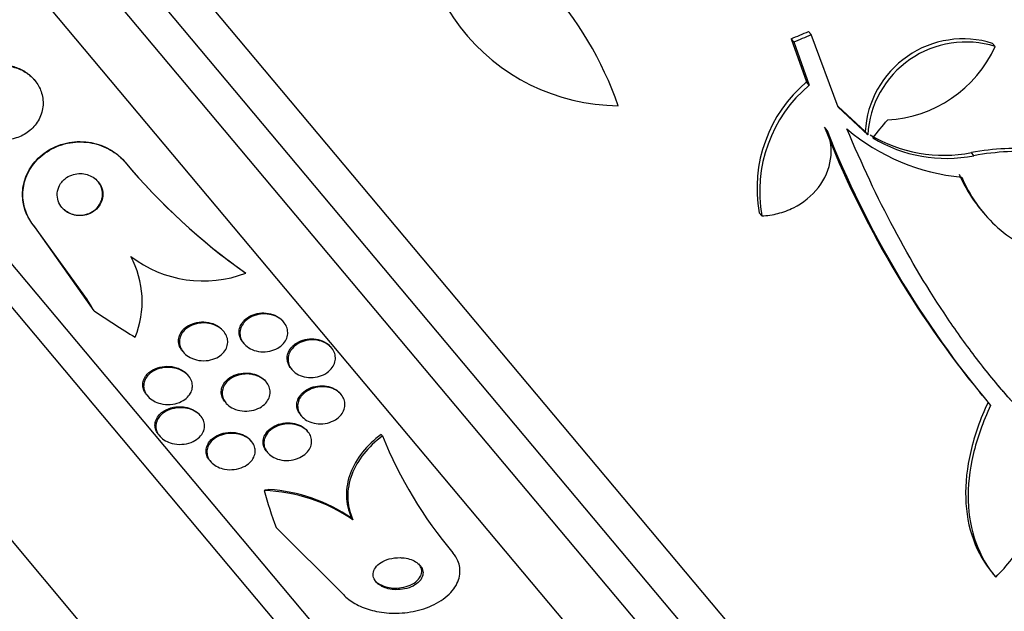
# Model space of a CAD drawing. Units: millimetres. Extents: x 7 to 205, y 53 to 289.
# Drawn here: x 63 to 68, y 241 to 243 of the extents above; entities that cross this region are included whole.
import ezdxf

# ---------------------------------------------------------------- set-up
doc = ezdxf.new("R2010")
doc.units = ezdxf.units.MM
doc.layers.add('27068', color=7, linetype='Continuous')
doc.layers.add('Défaut', color=7, linetype='Continuous')

# ---------------------------------------------------------------- blocks, each defined once
blk = doc.blocks.new('SE')
at = {"layer": '27068', "color": 7, "linetype": 'Continuous'}
for p, q in [((67.8669, 239.3074), (59.2428, 249.5852)), ((67.7031, 239.2499), (59.1577, 249.4338)), ((67.5492, 239.1999), (59.0818, 249.291)), ((67.2869, 239.1235), (58.961, 249.046)), ((66.3066, 238.9306), (58.6008, 248.114)), ((66.1577, 238.9136), (58.5582, 247.9703)), ((65.2942, 238.8893), (58.3843, 247.1242)), ((67.0079, 243.4316), (66.9958, 243.4461)), ((67.1286, 243.1042), (67.0079, 243.4316)), ((66.9289, 243.3985), (66.9167, 243.413)), ((66.9167, 243.413), (66.9866, 243.2178)), ((66.9289, 243.3985), (66.9986, 243.2035)), ((67.8382, 243.3781), (67.8265, 243.3921)), ((63.5019, 243.226), (63.5006, 243.2275)), ((66.9986, 243.2035), (66.9866, 243.2178)), ((67.263, 242.9796), (67.1286, 243.1042)), ((67.2512, 242.9937), (67.1291, 243.1069)), ((67.0792, 242.999), (67.0673, 243.0132)), ((67.263, 242.9796), (67.2512, 242.9937)), ((67.742, 242.8851), (67.7304, 242.899)), ((63.9104, 242.8558), (63.9091, 242.8573)), ((67.7747, 242.6396), (67.7867, 242.6253)), ((66.7849, 242.6133), (66.7729, 242.6275)), ((63.7404, 242.234), (63.5009, 242.566)), ((63.5022, 242.5644), (63.5009, 242.566)), ((63.77, 242.1853), (63.5022, 242.5644)), ((64.4549, 242.3551), (64.4536, 242.3566)), ((64.6266, 242.1338), (64.6229, 242.1382)), ((64.3556, 242.0919), (64.3518, 242.0964)), ((64.443, 242.0414), (64.4468, 242.0369)), ((64.842, 242.0178), (64.8385, 242.022)), ((64.1693, 242.0028), (64.1732, 241.9981)), ((64.6595, 241.9242), (64.6632, 241.9197)), ((64.1967, 241.8912), (64.193, 241.8957)), ((64.5479, 241.8627), (64.5442, 241.8671)), ((64.0077, 241.8054), (64.0115, 241.8008)), ((64.886, 241.8069), (64.8824, 241.8113)), ((67.7693, 241.8144), (67.78, 241.8016)), ((64.3617, 241.7735), (64.3656, 241.7689)), ((64.2521, 241.7096), (64.2482, 241.7143)), ((64.7024, 241.7146), (64.7061, 241.7101)), ((64.062, 241.625), (64.0661, 241.6202)), ((64.7357, 241.6389), (64.732, 241.6433)), ((65.0719, 241.6199), (65.066, 241.627)), ((64.4811, 241.5952), (64.4772, 241.5999)), ((64.5495, 241.5497), (64.5534, 241.545)), ((64.2923, 241.5091), (64.2962, 241.5044)), ((64.9384, 241.2417), (64.9324, 241.249)), ((64.5916, 241.2061), (64.8906, 240.9098)), ((67.8244, 241.0021), (67.8384, 240.9854))]:
    blk.add_line(p, q, dxfattribs=at)
for centre, radius, start, end in [((66.1438, 244.0197), 0.9091, 165.6622, 269.543), ((64.6085, 242.5748), 1.6192, 19.3225, 64.9689), ((67.6938, 242.9691), 0.4433, 72.5886, 176.826), ((67.7058, 242.9548), 0.4435, 72.6283, 176.8014), ((67.321, 243.614), 0.5685, 273.0413, 335.4891), ((67.3893, 242.7382), 0.6263, 130.0192, 190.1819), ((67.4015, 242.7237), 0.6265, 130.0234, 190.1555), ((71.2162, 244.6408), 4.4568, 201.42, 219.352), ((71.2837, 244.6597), 4.5207, 201.5529, 219.9324), ((67.7707, 243.7156), 0.9307, 229.7073, 264.8247), ((67.606, 243.5313), 0.6445, 238.9146, 281.1305), ((67.6174, 243.5171), 0.6441, 238.9362, 281.1557), ((66.1047, 244.6985), 2.8654, 219.9829, 234.8156), ((66.1061, 244.6971), 2.8655, 219.9829, 234.8152), ((64.2631, 242.8575), 0.5378, 232.5534, 290.9013), ((63.5583, 242.2271), 0.429, 337.9114, 28.3054), ((61.2407, 240.6831), 2.9417, 30.7078, 31.8171), ((66.9125, 242.3703), 1.9877, 202.1813, 219.9963), ((64.5107, 240.6153), 0.7585, 55.6733, 87.9546), ((64.5099, 240.6346), 0.7456, 55.4847, 86.1885)]:
    blk.add_arc(centre, radius, start, end, dxfattribs=at)
for centre, major_axis, ratio, start_param, end_param in [((64.8767, 247.5725), (6.3776, 2.2305), 0.683086, -1.488947, -1.476227), ((64.8767, 247.5725), (6.4025, 2.2392), 0.683087, -1.488276, -1.475607), ((64.1785, 246.7141), (-3.377, -5.9912), 0.683401, 1.314969, 1.330411), ((65.9692, 245.3612), (-2.9613, -2.4848), 0.989889, 0.269604, 0.32732), ((64.5406, 240.9576), (0.3828, 0.3212), 0.756061, 0.963749, 1.011597), ((67.9463, 243.0049), (-2.9613, -2.4848), 0.756061, -0.327863, -0.269604)]:
    blk.add_ellipse(centre, major_axis=major_axis, ratio=ratio, start_param=start_param, end_param=end_param, dxfattribs=at)
for points, knots in [([(63.3493, 243.291), (63.3266, 243.29), (63.3043, 243.285), (63.2843, 243.2766), (63.2643, 243.2684), (63.2459, 243.2566), (63.2305, 243.2424), (63.2143, 243.2273), (63.2009, 243.2091), (63.1919, 243.1889), (63.183, 243.1693), (63.1781, 243.1473), (63.178, 243.125), (63.178, 243.1051), (63.182, 243.0843), (63.1901, 243.0649), (63.197, 243.0482), (63.2072, 243.032), (63.2197, 243.0179), (63.2311, 243.0051), (63.2448, 242.9937), (63.2595, 242.9847), (63.2743, 242.9756), (63.2905, 242.9686), (63.3069, 242.9639), (63.3246, 242.9589), (63.343, 242.9564), (63.3607, 242.9564), (63.3807, 242.9565), (63.4003, 242.9596), (63.4186, 242.9653), (63.439, 242.9717), (63.458, 242.9815), (63.4745, 242.994), (63.4922, 243.0074), (63.5073, 243.0242), (63.5184, 243.0431), (63.5294, 243.0618), (63.5368, 243.0833), (63.5393, 243.1056), (63.5416, 243.1257), (63.5398, 243.1472), (63.5336, 243.1677), (63.5283, 243.1854), (63.5195, 243.203), (63.5079, 243.2184), (63.4975, 243.2324), (63.4845, 243.2451), (63.4702, 243.2554), (63.4562, 243.2656), (63.4405, 243.2738), (63.4244, 243.2796), (63.4073, 243.2858), (63.3894, 243.2895), (63.3719, 243.2907), (63.3643, 243.2913), (63.3568, 243.2914), (63.3493, 243.291)], [0, 0, 0, 0, 0.061817, 0.061817, 0.061817, 0.123428, 0.123428, 0.123428, 0.188565, 0.188565, 0.188565, 0.252032, 0.252032, 0.252032, 0.308458, 0.308458, 0.308458, 0.356975, 0.356975, 0.356975, 0.40118, 0.40118, 0.40118, 0.445476, 0.445476, 0.445476, 0.493298, 0.493298, 0.493298, 0.54695, 0.54695, 0.54695, 0.607117, 0.607117, 0.607117, 0.671795, 0.671795, 0.671795, 0.735951, 0.735951, 0.735951, 0.79402, 0.79402, 0.79402, 0.844208, 0.844208, 0.844208, 0.889277, 0.889277, 0.889277, 0.933392, 0.933392, 0.933392, 0.980043, 0.980043, 0.980043, 1, 1, 1, 1]), ([(63.5006, 243.2275), (63.4995, 243.2289), (63.4983, 243.2302), (63.4972, 243.2315), (63.4856, 243.2444), (63.4719, 243.2558), (63.457, 243.2649), (63.4421, 243.274), (63.4258, 243.281), (63.4092, 243.2856), (63.3915, 243.2905), (63.3731, 243.2929), (63.3552, 243.2927), (63.3354, 243.2926), (63.3157, 243.2894), (63.2976, 243.2836), (63.2773, 243.2771), (63.2584, 243.2672), (63.242, 243.2547), (63.231, 243.2463), (63.2209, 243.2365), (63.2123, 243.2258)], [0.7050863, 0.7050863, 0.7050863, 0.7050863, 0.7096198, 0.7096198, 0.7096198, 0.7540249, 0.7540249, 0.7540249, 0.7985359, 0.7985359, 0.7985359, 0.8463871, 0.8463871, 0.8463871, 0.8998176, 0.8998176, 0.8998176, 0.9596265, 0.9596265, 0.9596265, 1, 1, 1, 1]), ([(66.7849, 242.6133), (66.8094, 242.6144), (66.8336, 242.618), (66.8814, 242.6303), (66.9051, 242.6391), (66.9713, 242.6722), (67.0108, 242.704), (67.0694, 242.7801), (67.0885, 242.8245), (67.1016, 242.9135), (67.096, 242.9583), (67.0792, 242.999)], [0, 0, 0, 0, 0.125, 0.125, 0.25, 0.25, 0.5, 0.5, 0.75, 0.75, 1, 1, 1, 1]), ([(69.5081, 240.9749), (69.2778, 240.9767), (69.0504, 241.0215), (68.7721, 241.1324), (68.7168, 241.1574), (68.6067, 241.213), (68.5519, 241.2438), (68.3897, 241.3441), (68.2852, 241.4212), (68.0835, 241.5955), (67.9862, 241.6926), (67.8458, 241.8534), (67.7998, 241.9096), (67.7099, 242.0269), (67.6657, 242.0884), (67.4516, 242.405), (67.3011, 242.6901), (67.1689, 243.0057)], [0, 0, 0, 0, 0.25, 0.25, 0.3125, 0.3125, 0.375, 0.375, 0.5, 0.5, 0.625, 0.625, 0.6875, 0.6875, 0.75, 0.75, 1, 1, 1, 1]), ([(63.5009, 242.566), (63.4989, 242.5684), (63.4969, 242.5708), (63.495, 242.5732), (63.4806, 242.5919), (63.4692, 242.6126), (63.4613, 242.6336), (63.4531, 242.6558), (63.4486, 242.6789), (63.4477, 242.7015), (63.4467, 242.7266), (63.4501, 242.7515), (63.4573, 242.7748), (63.4653, 242.8011), (63.4784, 242.826), (63.4952, 242.8478), (63.5137, 242.872), (63.5374, 242.8931), (63.5643, 242.9094), (63.5921, 242.9263), (63.6243, 242.9386), (63.6581, 242.9445), (63.6898, 242.9501), (63.7242, 242.9503), (63.7574, 242.9441), (63.7864, 242.9387), (63.8155, 242.9283), (63.8415, 242.9135), (63.8642, 242.9006), (63.8852, 242.8839), (63.9024, 242.865), (63.9047, 242.8625), (63.907, 242.8599), (63.9091, 242.8573)], [0, 0, 0, 0, 0.011244, 0.011244, 0.011244, 0.098049, 0.098049, 0.098049, 0.189325, 0.189325, 0.189325, 0.290916, 0.290916, 0.290916, 0.405977, 0.405977, 0.405977, 0.533085, 0.533085, 0.533085, 0.664286, 0.664286, 0.664286, 0.787395, 0.787395, 0.787395, 0.894468, 0.894468, 0.894468, 0.987766, 0.987766, 0.987766, 1, 1, 1, 1]), ([(63.5022, 242.5644), (63.4997, 242.5674), (63.4973, 242.5704), (63.495, 242.5734), (63.4808, 242.5922), (63.4695, 242.613), (63.4619, 242.6341), (63.4539, 242.6564), (63.4496, 242.6797), (63.4489, 242.7023), (63.4482, 242.7274), (63.4519, 242.7524), (63.4594, 242.7757), (63.4678, 242.802), (63.4811, 242.8268), (63.4983, 242.8486), (63.5172, 242.8725), (63.5411, 242.8934), (63.5684, 242.9095), (63.5963, 242.926), (63.6287, 242.938), (63.6626, 242.9435), (63.6943, 242.9488), (63.7286, 242.9485), (63.7616, 242.942), (63.7904, 242.9364), (63.8193, 242.9257), (63.845, 242.9107), (63.8675, 242.8976), (63.8882, 242.8808), (63.9052, 242.8618), (63.907, 242.8598), (63.9087, 242.8578), (63.9104, 242.8558)], [0, 0, 0, 0, 0.014002, 0.014002, 0.014002, 0.100915, 0.100915, 0.100915, 0.192501, 0.192501, 0.192501, 0.294516, 0.294516, 0.294516, 0.409989, 0.409989, 0.409989, 0.537305, 0.537305, 0.537305, 0.668335, 0.668335, 0.668335, 0.790936, 0.790936, 0.790936, 0.897488, 0.897488, 0.897488, 0.990531, 0.990531, 0.990531, 1, 1, 1, 1]), ([(68.516, 242.6747), (68.5104, 242.6813), (68.5048, 242.6877), (68.4709, 242.7247), (68.4397, 242.7523), (68.3712, 242.8018), (68.3335, 242.8238), (68.2532, 242.8611), (68.211, 242.8762), (68.1225, 242.8998), (68.076, 242.9082), (67.9318, 242.9226), (67.8326, 242.918), (67.7304, 242.899)], [0.224055, 0.224055, 0.224055, 0.224055, 0.25, 0.25, 0.375, 0.375, 0.5, 0.5, 0.625, 0.625, 0.75, 0.75, 1, 1, 1, 1]), ([(68.6339, 242.4692), (68.6211, 242.5083), (68.6044, 242.5456), (68.563, 242.6165), (68.5383, 242.65), (68.4826, 242.7108), (68.4515, 242.7384), (68.3827, 242.7881), (68.3449, 242.8102), (68.2653, 242.8472), (68.2232, 242.8623), (68.1344, 242.886), (68.0875, 242.8944), (67.9922, 242.904), (67.9436, 242.9052), (67.8441, 242.9006), (67.7931, 242.8946), (67.742, 242.8851)], [0, 0, 0, 0, 0.125, 0.125, 0.25, 0.25, 0.375, 0.375, 0.5, 0.5, 0.625, 0.625, 0.75, 0.75, 0.875, 0.875, 1, 1, 1, 1]), ([(63.6246, 242.7662), (63.6169, 242.7568), (63.6111, 242.746), (63.6076, 242.7345), (63.6041, 242.7229), (63.6029, 242.7102), (63.6045, 242.6978), (63.606, 242.6865), (63.6098, 242.6749), (63.6159, 242.6645), (63.6211, 242.6555), (63.6281, 242.647), (63.6364, 242.6399), (63.6438, 242.6335), (63.6524, 242.6281), (63.6615, 242.6241), (63.6705, 242.6201), (63.6801, 242.6173), (63.6897, 242.6159), (63.7, 242.6143), (63.7104, 242.6143), (63.7204, 242.6155), (63.7315, 242.6169), (63.7423, 242.6201), (63.752, 242.6245), (63.763, 242.6295), (63.773, 242.6363), (63.7813, 242.6443), (63.7903, 242.653), (63.7976, 242.6635), (63.8025, 242.6748), (63.8074, 242.6862), (63.81, 242.6988), (63.8098, 242.7116), (63.8096, 242.7232), (63.807, 242.7353), (63.8019, 242.7465), (63.7975, 242.7562), (63.7911, 242.7655), (63.7833, 242.7735), (63.7763, 242.7806), (63.768, 242.7868), (63.7591, 242.7915), (63.7504, 242.7962), (63.741, 242.7997), (63.7315, 242.8018), (63.7215, 242.804), (63.7112, 242.8048), (63.7013, 242.8042), (63.6903, 242.8036), (63.6796, 242.8014), (63.6697, 242.7978), (63.6586, 242.7938), (63.6483, 242.788), (63.6395, 242.781), (63.634, 242.7765), (63.6289, 242.7716), (63.6246, 242.7662)], [0, 0, 0, 0, 0.063005, 0.063005, 0.063005, 0.126379, 0.126379, 0.126379, 0.183564, 0.183564, 0.183564, 0.232564, 0.232564, 0.232564, 0.2768, 0.2768, 0.2768, 0.320777, 0.320777, 0.320777, 0.368054, 0.368054, 0.368054, 0.421085, 0.421085, 0.421085, 0.480811, 0.480811, 0.480811, 0.545566, 0.545566, 0.545566, 0.61046, 0.61046, 0.61046, 0.669522, 0.669522, 0.669522, 0.720313, 0.720313, 0.720313, 0.765404, 0.765404, 0.765404, 0.809163, 0.809163, 0.809163, 0.85529, 0.85529, 0.85529, 0.906469, 0.906469, 0.906469, 0.964151, 0.964151, 0.964151, 1, 1, 1, 1]), ([(63.6238, 242.6529), (63.6282, 242.6476), (63.6333, 242.6428), (63.6387, 242.6385), (63.6465, 242.6325), (63.6553, 242.6275), (63.6644, 242.6239), (63.6736, 242.6202), (63.6834, 242.6179), (63.693, 242.6168), (63.7035, 242.6157), (63.714, 242.6161), (63.724, 242.6178), (63.7352, 242.6198), (63.7459, 242.6234), (63.7555, 242.6284), (63.7663, 242.634), (63.776, 242.6413), (63.784, 242.65), (63.7925, 242.6592), (63.7992, 242.6701), (63.8034, 242.6819), (63.8075, 242.6934), (63.8093, 242.7062), (63.8082, 242.7189), (63.8073, 242.7303), (63.8039, 242.7421), (63.7982, 242.7529), (63.7952, 242.7586), (63.7915, 242.7642), (63.7871, 242.7693)], [0.3765394, 0.3765394, 0.3765394, 0.3765394, 0.4078331, 0.4078331, 0.4078331, 0.4516713, 0.4516713, 0.4516713, 0.4958847, 0.4958847, 0.4958847, 0.543865, 0.543865, 0.543865, 0.5978835, 0.5978835, 0.5978835, 0.658561, 0.658561, 0.658561, 0.7237227, 0.7237227, 0.7237227, 0.7880565, 0.7880565, 0.7880565, 0.8458108, 0.8458108, 0.8458108, 0.8764175, 0.8764175, 0.8764175, 0.8764175]), ([(67.6752, 242.8025), (67.693, 242.7609), (67.715, 242.721), (67.7513, 242.6689), (67.7628, 242.6538), (67.7748, 242.6394)], [0, 0, 0, 0, 0.125, 0.125, 0.1784469, 0.1784469, 0.1784469, 0.1784469]), ([(67.6868, 242.7887), (67.7046, 242.747), (67.7262, 242.7079), (67.7769, 242.6349), (67.8062, 242.6009), (67.8703, 242.5408), (67.9053, 242.5144), (67.9815, 242.4687), (68.0227, 242.4496), (68.108, 242.4204), (68.1525, 242.41), (68.2453, 242.3978), (68.2935, 242.3962), (68.3898, 242.4019), (68.4384, 242.4091), (68.5365, 242.4325), (68.5857, 242.4487), (68.6339, 242.4692)], [0, 0, 0, 0, 0.125, 0.125, 0.25, 0.25, 0.375, 0.375, 0.5, 0.5, 0.625, 0.625, 0.75, 0.75, 0.875, 0.875, 1, 1, 1, 1]), ([(64.4429, 242.0416), (64.4392, 242.046), (64.436, 242.0508), (64.4334, 242.0557), (64.4292, 242.0635), (64.4266, 242.0719), (64.4255, 242.0803), (64.4245, 242.0888), (64.4251, 242.0975), (64.4272, 242.1057), (64.4295, 242.1145), (64.4335, 242.123), (64.4389, 242.1307), (64.4417, 242.1347), (64.4448, 242.1384), (64.4483, 242.142)], [0.8049649, 0.8049649, 0.8049649, 0.8049649, 0.8331091, 0.8331091, 0.8331091, 0.8782312, 0.8782312, 0.8782312, 0.924383, 0.924383, 0.924383, 0.974316, 0.974316, 0.974316, 1, 1, 1, 1]), ([(64.4525, 242.138), (64.461, 242.1465), (64.4715, 242.1537), (64.4831, 242.1591), (64.4947, 242.1645), (64.5077, 242.1683), (64.5211, 242.17), (64.5345, 242.1717), (64.5487, 242.1714), (64.5624, 242.1689), (64.575, 242.1666), (64.5876, 242.1623), (64.5986, 242.1563), (64.6085, 242.1509), (64.6174, 242.144), (64.6245, 242.1361), (64.631, 242.129), (64.6361, 242.1209), (64.6395, 242.1125), (64.6427, 242.1044), (64.6444, 242.0958), (64.6445, 242.0875), (64.6446, 242.0788), (64.643, 242.0701), (64.64, 242.0619), (64.6367, 242.0531), (64.6315, 242.0447), (64.6251, 242.0373), (64.618, 242.0292), (64.6092, 242.022), (64.5993, 242.0163), (64.5886, 242.0101), (64.5763, 242.0054), (64.5635, 242.0027), (64.5504, 241.9998), (64.5362, 241.9989), (64.5224, 242.0003), (64.5092, 242.0015), (64.4959, 242.0048), (64.4838, 242.01), (64.4731, 242.0147), (64.463, 242.0211), (64.4547, 242.0287), (64.4474, 242.0354), (64.4412, 242.0433), (64.4369, 242.0516), (64.4328, 242.0594), (64.4302, 242.0679), (64.4292, 242.0762), (64.4282, 242.0848), (64.4289, 242.0935), (64.4311, 242.1016), (64.4334, 242.1105), (64.4375, 242.119), (64.4429, 242.1267), (64.4458, 242.1306), (64.449, 242.1344), (64.4525, 242.138)], [0, 0, 0, 0, 0.062887, 0.062887, 0.062887, 0.125747, 0.125747, 0.125747, 0.188719, 0.188719, 0.188719, 0.247079, 0.247079, 0.247079, 0.298715, 0.298715, 0.298715, 0.345417, 0.345417, 0.345417, 0.390726, 0.390726, 0.390726, 0.4379, 0.4379, 0.4379, 0.489336, 0.489336, 0.489336, 0.546262, 0.546262, 0.546262, 0.608023, 0.608023, 0.608023, 0.67142, 0.67142, 0.67142, 0.731575, 0.731575, 0.731575, 0.785119, 0.785119, 0.785119, 0.832753, 0.832753, 0.832753, 0.877897, 0.877897, 0.877897, 0.92412, 0.92412, 0.92412, 0.97415, 0.97415, 0.97415, 1, 1, 1, 1]), ([(64.4483, 242.142), (64.4567, 242.1505), (64.4672, 242.1578), (64.4788, 242.1633), (64.4903, 242.1687), (64.5033, 242.1725), (64.5167, 242.1743), (64.5301, 242.1761), (64.5443, 242.1759), (64.5579, 242.1735), (64.5706, 242.1712), (64.5833, 242.167), (64.5944, 242.161), (64.6043, 242.1557), (64.6133, 242.1488), (64.6205, 242.1409), (64.6213, 242.14), (64.6221, 242.1391), (64.6229, 242.1382)], [0, 0, 0, 0, 0.0628888, 0.0628888, 0.0628888, 0.125746, 0.125746, 0.125746, 0.1887987, 0.1887987, 0.1887987, 0.2472902, 0.2472902, 0.2472902, 0.2990296, 0.2990296, 0.2990296, 0.3049774, 0.3049774, 0.3049774, 0.3049774]), ([(64.1693, 242.0028), (64.1636, 242.0095), (64.1592, 242.017), (64.1562, 242.0246), (64.153, 242.0325), (64.1514, 242.0408), (64.1514, 242.0489), (64.1513, 242.0574), (64.1529, 242.0658), (64.1558, 242.0736), (64.1591, 242.0823), (64.1641, 242.0904), (64.1703, 242.0976), (64.1721, 242.0996), (64.174, 242.1015), (64.1759, 242.1034)], [0.80442, 0.80442, 0.80442, 0.80442, 0.8462568, 0.8462568, 0.8462568, 0.8898741, 0.8898741, 0.8898741, 0.9355047, 0.9355047, 0.9355047, 0.9860027, 0.9860027, 0.9860027, 1, 1, 1, 1]), ([(64.2611, 242.1303), (64.2733, 242.1306), (64.286, 242.1292), (64.2982, 242.1261), (64.3103, 242.123), (64.3223, 242.1181), (64.3328, 242.1115), (64.3421, 242.1056), (64.3505, 242.0983), (64.357, 242.0901), (64.3629, 242.0828), (64.3673, 242.0747), (64.3701, 242.0664), (64.3728, 242.0583), (64.3739, 242.0499), (64.3735, 242.0417), (64.3731, 242.0332), (64.371, 242.0247), (64.3675, 242.0169), (64.3637, 242.0083), (64.3581, 242.0003), (64.3513, 241.9933), (64.3436, 241.9854), (64.3342, 241.9786), (64.3238, 241.9734), (64.3124, 241.9676), (64.2995, 241.9635), (64.2861, 241.9614), (64.2724, 241.9592), (64.2577, 241.9591), (64.2434, 241.9613), (64.23, 241.9633), (64.2166, 241.9675), (64.2046, 241.9737), (64.1942, 241.979), (64.1846, 241.986), (64.1769, 241.994), (64.1702, 242.001), (64.1648, 242.0091), (64.1611, 242.0174), (64.1577, 242.0252), (64.1557, 242.0336), (64.1553, 242.0417), (64.1549, 242.0501), (64.1561, 242.0585), (64.1587, 242.0664), (64.1616, 242.0751), (64.1662, 242.0832), (64.1721, 242.0905), (64.1787, 242.0987), (64.1871, 242.106), (64.1966, 242.1118), (64.2071, 242.1183), (64.2192, 242.1233), (64.232, 242.1264), (64.2413, 242.1287), (64.2512, 242.13), (64.2611, 242.1303)], [0, 0, 0, 0, 0.056068, 0.056068, 0.056068, 0.112541, 0.112541, 0.112541, 0.163086, 0.163086, 0.163086, 0.208313, 0.208313, 0.208313, 0.252348, 0.252348, 0.252348, 0.298811, 0.298811, 0.298811, 0.350325, 0.350325, 0.350325, 0.408262, 0.408262, 0.408262, 0.471828, 0.471828, 0.471828, 0.537105, 0.537105, 0.537105, 0.598091, 0.598091, 0.598091, 0.650935, 0.650935, 0.650935, 0.697046, 0.697046, 0.697046, 0.740753, 0.740753, 0.740753, 0.786094, 0.786094, 0.786094, 0.836034, 0.836034, 0.836034, 0.892335, 0.892335, 0.892335, 0.954764, 0.954764, 0.954764, 1, 1, 1, 1]), ([(64.1759, 242.1034), (64.1864, 242.1134), (64.1998, 242.1215), (64.2145, 242.1268), (64.227, 242.1314), (64.2408, 242.1341), (64.2548, 242.1347), (64.2687, 242.1353), (64.2834, 242.1337), (64.2971, 242.1299), (64.3096, 242.1265), (64.3217, 242.121), (64.3321, 242.114), (64.3396, 242.1089), (64.3464, 242.1029), (64.3519, 242.0963)], [0, 0, 0, 0, 0.0766806, 0.0766806, 0.0766806, 0.1412232, 0.1412232, 0.1412232, 0.2054958, 0.2054958, 0.2054958, 0.2634011, 0.2634011, 0.2634011, 0.3047661, 0.3047661, 0.3047661, 0.3047661]), ([(64.6639, 242.0138), (64.6714, 242.0228), (64.6809, 242.0307), (64.6917, 242.0369), (64.7025, 242.0432), (64.7148, 242.0479), (64.7278, 242.0507), (64.7407, 242.0536), (64.7547, 242.0545), (64.7683, 242.0533), (64.781, 242.0521), (64.7939, 242.049), (64.8055, 242.044), (64.8159, 242.0396), (64.8257, 242.0336), (64.8337, 242.0264), (64.8409, 242.0199), (64.847, 242.0122), (64.8513, 242.0042), (64.8554, 241.9964), (64.8581, 241.988), (64.8591, 241.9797), (64.8602, 241.9711), (64.8595, 241.9623), (64.8573, 241.954), (64.855, 241.945), (64.8508, 241.9364), (64.8453, 241.9286), (64.8392, 241.92), (64.8312, 241.9122), (64.8221, 241.9058), (64.8123, 241.8989), (64.8008, 241.8933), (64.7886, 241.8895), (64.776, 241.8856), (64.7623, 241.8835), (64.7486, 241.8836), (64.7355, 241.8837), (64.722, 241.8857), (64.7095, 241.8897), (64.6983, 241.8934), (64.6875, 241.8988), (64.6784, 241.9055), (64.6703, 241.9116), (64.6632, 241.9189), (64.6579, 241.9267), (64.6529, 241.9342), (64.6494, 241.9424), (64.6475, 241.9506), (64.6455, 241.959), (64.6452, 241.9677), (64.6465, 241.976), (64.6478, 241.9849), (64.6509, 241.9937), (64.6555, 242.0017), (64.6579, 242.0059), (64.6607, 242.01), (64.6639, 242.0138)], [0, 0, 0, 0, 0.062134, 0.062134, 0.062134, 0.124229, 0.124229, 0.124229, 0.186656, 0.186656, 0.186656, 0.245066, 0.245066, 0.245066, 0.297273, 0.297273, 0.297273, 0.344668, 0.344668, 0.344668, 0.390485, 0.390485, 0.390485, 0.43785, 0.43785, 0.43785, 0.489103, 0.489103, 0.489103, 0.545475, 0.545475, 0.545475, 0.606453, 0.606453, 0.606453, 0.669188, 0.669188, 0.669188, 0.729218, 0.729218, 0.729218, 0.783253, 0.783253, 0.783253, 0.831628, 0.831628, 0.831628, 0.877375, 0.877375, 0.877375, 0.923884, 0.923884, 0.923884, 0.973816, 0.973816, 0.973816, 1, 1, 1, 1]), ([(64.6713, 242.0296), (64.6805, 242.0375), (64.6916, 242.0441), (64.7036, 242.0489), (64.7156, 242.0537), (64.7289, 242.0568), (64.7425, 242.0578), (64.7557, 242.0588), (64.7695, 242.0578), (64.7825, 242.0548), (64.7944, 242.052), (64.806, 242.0473), (64.816, 242.0411), (64.8247, 242.0358), (64.8324, 242.0293), (64.8385, 242.022)], [0, 0, 0, 0, 0.0626267, 0.0626267, 0.0626267, 0.1253266, 0.1253266, 0.1253266, 0.1864356, 0.1864356, 0.1864356, 0.2420663, 0.2420663, 0.2420663, 0.2896556, 0.2896556, 0.2896556, 0.2896556]), ([(64.6594, 241.9243), (64.6548, 241.9298), (64.651, 241.9357), (64.6482, 241.9419), (64.6446, 241.9498), (64.6425, 241.9583), (64.6421, 241.9666), (64.6416, 241.9753), (64.6428, 241.984), (64.6456, 241.9922), (64.6485, 242.0012), (64.6534, 242.0098), (64.6595, 242.0174), (64.663, 242.0217), (64.667, 242.0258), (64.6713, 242.0296)], [0.7895609, 0.7895609, 0.7895609, 0.7895609, 0.8250588, 0.8250588, 0.8250588, 0.8707438, 0.8707438, 0.8707438, 0.9185291, 0.9185291, 0.9185291, 0.9706395, 0.9706395, 0.9706395, 1, 1, 1, 1]), ([(64.1161, 241.9293), (64.1277, 241.9283), (64.1396, 241.9259), (64.1508, 241.9219), (64.162, 241.9179), (64.1728, 241.9122), (64.182, 241.9052), (64.1902, 241.8989), (64.1973, 241.8915), (64.2026, 241.8835), (64.2074, 241.8762), (64.2108, 241.8683), (64.2126, 241.8604), (64.2145, 241.8525), (64.2148, 241.8443), (64.2137, 241.8366), (64.2125, 241.8282), (64.2096, 241.82), (64.2054, 241.8126), (64.2007, 241.8041), (64.1941, 241.7964), (64.1864, 241.7898), (64.1776, 241.7823), (64.167, 241.7761), (64.1554, 241.7715), (64.1429, 241.7665), (64.1288, 241.7633), (64.1143, 241.7623), (64.1, 241.7614), (64.0847, 241.7626), (64.0702, 241.7662), (64.0594, 241.7689), (64.0488, 241.773), (64.0393, 241.7783), (64.0297, 241.7837), (64.0208, 241.7905), (64.0138, 241.7982), (64.0076, 241.805), (64.0026, 241.8128), (63.9993, 241.8207), (63.9961, 241.8283), (63.9944, 241.8363), (63.9941, 241.844), (63.9938, 241.8522), (63.9952, 241.8603), (63.9979, 241.8679), (64.0009, 241.8764), (64.0056, 241.8844), (64.0116, 241.8915), (64.0185, 241.8996), (64.0272, 241.9067), (64.037, 241.9125), (64.048, 241.9189), (64.0607, 241.9237), (64.0741, 241.9266), (64.0874, 241.9295), (64.1018, 241.9305), (64.1161, 241.9293)], [0, 0, 0, 0, 0.052458, 0.052458, 0.052458, 0.105337, 0.105337, 0.105337, 0.152447, 0.152447, 0.152447, 0.195294, 0.195294, 0.195294, 0.238472, 0.238472, 0.238472, 0.285595, 0.285595, 0.285595, 0.339212, 0.339212, 0.339212, 0.400338, 0.400338, 0.400338, 0.467067, 0.467067, 0.467067, 0.533598, 0.533598, 0.533598, 0.582507, 0.582507, 0.582507, 0.631761, 0.631761, 0.631761, 0.675744, 0.675744, 0.675744, 0.717964, 0.717964, 0.717964, 0.762687, 0.762687, 0.762687, 0.813033, 0.813033, 0.813033, 0.870845, 0.870845, 0.870845, 0.935604, 0.935604, 0.935604, 1, 1, 1, 1]), ([(64.0176, 241.9061), (64.0283, 241.9154), (64.0418, 241.9227), (64.0565, 241.9276), (64.0696, 241.9319), (64.0841, 241.9343), (64.0988, 241.9344), (64.1131, 241.9346), (64.1282, 241.9325), (64.1422, 241.9281), (64.1525, 241.9248), (64.1625, 241.9203), (64.1713, 241.9146), (64.1796, 241.9092), (64.1871, 241.9027), (64.1931, 241.8956)], [0, 0, 0, 0, 0.0754696, 0.0754696, 0.0754696, 0.1426018, 0.1426018, 0.1426018, 0.2080591, 0.2080591, 0.2080591, 0.2554916, 0.2554916, 0.2554916, 0.2999703, 0.2999703, 0.2999703, 0.2999703]), ([(64.0076, 241.8056), (64.0039, 241.81), (64.0007, 241.8146), (63.9982, 241.8194), (63.9942, 241.8268), (63.9917, 241.8347), (63.9907, 241.8425), (63.9896, 241.8505), (63.9902, 241.8586), (63.992, 241.8662), (63.9941, 241.8747), (63.9979, 241.8828), (64.003, 241.8901), (64.0071, 241.8959), (64.012, 241.9013), (64.0176, 241.9061)], [0.7996896, 0.7996896, 0.7996896, 0.7996896, 0.8268176, 0.8268176, 0.8268176, 0.8689701, 0.8689701, 0.8689701, 0.9126199, 0.9126199, 0.9126199, 0.9611908, 0.9611908, 0.9611908, 1, 1, 1, 1]), ([(64.4517, 241.8995), (64.4636, 241.9002), (64.476, 241.8993), (64.4879, 241.8967), (64.4999, 241.8941), (64.5117, 241.8898), (64.5221, 241.8839), (64.5315, 241.8785), (64.5399, 241.8718), (64.5466, 241.8642), (64.5527, 241.8573), (64.5575, 241.8496), (64.5605, 241.8417), (64.5636, 241.8338), (64.5651, 241.8256), (64.5651, 241.8176), (64.5652, 241.8091), (64.5635, 241.8007), (64.5604, 241.7928), (64.5569, 241.784), (64.5516, 241.7758), (64.5451, 241.7685), (64.5377, 241.7604), (64.5285, 241.7533), (64.5182, 241.7476), (64.507, 241.7415), (64.4942, 241.7369), (64.4808, 241.7343), (64.4673, 241.7317), (64.4526, 241.7311), (64.4384, 241.7328), (64.4252, 241.7343), (64.4119, 241.7379), (64.3999, 241.7434), (64.3896, 241.7481), (64.38, 241.7545), (64.3722, 241.7619), (64.3653, 241.7684), (64.3596, 241.776), (64.3556, 241.7838), (64.3518, 241.7914), (64.3495, 241.7995), (64.3487, 241.8074), (64.3478, 241.8157), (64.3486, 241.8241), (64.3508, 241.832), (64.3533, 241.8407), (64.3576, 241.8491), (64.3632, 241.8566), (64.3695, 241.865), (64.3777, 241.8726), (64.387, 241.8788), (64.3973, 241.8857), (64.4092, 241.8911), (64.422, 241.8947), (64.4315, 241.8973), (64.4415, 241.899), (64.4517, 241.8995)], [0, 0, 0, 0, 0.054591, 0.054591, 0.054591, 0.109566, 0.109566, 0.109566, 0.159054, 0.159054, 0.159054, 0.203915, 0.203915, 0.203915, 0.248203, 0.248203, 0.248203, 0.295361, 0.295361, 0.295361, 0.347831, 0.347831, 0.347831, 0.40671, 0.40671, 0.40671, 0.470768, 0.470768, 0.470768, 0.535657, 0.535657, 0.535657, 0.595455, 0.595455, 0.595455, 0.647084, 0.647084, 0.647084, 0.692621, 0.692621, 0.692621, 0.73644, 0.73644, 0.73644, 0.782392, 0.782392, 0.782392, 0.833259, 0.833259, 0.833259, 0.890548, 0.890548, 0.890548, 0.953614, 0.953614, 0.953614, 1, 1, 1, 1]), ([(64.3662, 241.8693), (64.3761, 241.8795), (64.389, 241.8881), (64.4033, 241.8941), (64.4155, 241.8991), (64.4292, 241.9025), (64.4432, 241.9037), (64.4569, 241.9049), (64.4715, 241.9041), (64.4853, 241.901), (64.4976, 241.8982), (64.5098, 241.8935), (64.5204, 241.8871), (64.5296, 241.8817), (64.5378, 241.8748), (64.5442, 241.8671), (64.5442, 241.8671), (64.5442, 241.8671), (64.5442, 241.8671)], [0, 0, 0, 0, 0.076725, 0.076725, 0.076725, 0.1414801, 0.1414801, 0.1414801, 0.2051376, 0.2051376, 0.2051376, 0.262036, 0.262036, 0.262036, 0.3111441, 0.3111441, 0.3111441, 0.3112088, 0.3112088, 0.3112088, 0.3112088]), ([(64.3616, 241.7736), (64.3573, 241.7788), (64.3537, 241.7843), (64.351, 241.7901), (64.3474, 241.7977), (64.3453, 241.8058), (64.3447, 241.8137), (64.344, 241.8221), (64.3451, 241.8305), (64.3475, 241.8384), (64.3503, 241.8471), (64.3548, 241.8554), (64.3607, 241.8629), (64.3624, 241.8651), (64.3643, 241.8672), (64.3662, 241.8693)], [0.8109112, 0.8109112, 0.8109112, 0.8109112, 0.8438787, 0.8438787, 0.8438787, 0.8876461, 0.8876461, 0.8876461, 0.9337906, 0.9337906, 0.9337906, 0.9850194, 0.9850194, 0.9850194, 1, 1, 1, 1]), ([(64.7119, 241.807), (64.7202, 241.8156), (64.7305, 241.823), (64.742, 241.8287), (64.7535, 241.8344), (64.7666, 241.8386), (64.7801, 241.8406), (64.7933, 241.8427), (64.8073, 241.8428), (64.8208, 241.8408), (64.8331, 241.8389), (64.8453, 241.8352), (64.8561, 241.8299), (64.8657, 241.8251), (64.8745, 241.8189), (64.8815, 241.8118), (64.888, 241.8053), (64.8933, 241.7978), (64.8968, 241.79), (64.9004, 241.7822), (64.9024, 241.774), (64.9029, 241.7658), (64.9033, 241.7572), (64.9021, 241.7486), (64.8993, 241.7404), (64.8963, 241.7315), (64.8914, 241.7229), (64.8851, 241.7153), (64.8782, 241.7068), (64.8694, 241.6993), (64.8594, 241.6932), (64.8487, 241.6867), (64.8364, 241.6816), (64.8234, 241.6785), (64.8104, 241.6754), (64.7963, 241.6741), (64.7825, 241.675), (64.7697, 241.6758), (64.7567, 241.6786), (64.7449, 241.6832), (64.7345, 241.6873), (64.7247, 241.693), (64.7166, 241.6998), (64.7092, 241.7059), (64.7031, 241.7131), (64.6986, 241.7207), (64.6942, 241.7282), (64.6914, 241.7362), (64.6901, 241.7442), (64.6887, 241.7526), (64.689, 241.7611), (64.6909, 241.7693), (64.6929, 241.7782), (64.6967, 241.7869), (64.702, 241.7947), (64.7049, 241.799), (64.7082, 241.8032), (64.7119, 241.807)], [0, 0, 0, 0, 0.063354, 0.063354, 0.063354, 0.126766, 0.126766, 0.126766, 0.188807, 0.188807, 0.188807, 0.245083, 0.245083, 0.245083, 0.294783, 0.294783, 0.294783, 0.340588, 0.340588, 0.340588, 0.386119, 0.386119, 0.386119, 0.434399, 0.434399, 0.434399, 0.487518, 0.487518, 0.487518, 0.54621, 0.54621, 0.54621, 0.60904, 0.60904, 0.60904, 0.67203, 0.67203, 0.67203, 0.730315, 0.730315, 0.730315, 0.781693, 0.781693, 0.781693, 0.828059, 0.828059, 0.828059, 0.873132, 0.873132, 0.873132, 0.920275, 0.920275, 0.920275, 0.971909, 0.971909, 0.971909, 1, 1, 1, 1]), ([(64.71, 241.8133), (64.7185, 241.8217), (64.7291, 241.8289), (64.7408, 241.8344), (64.7525, 241.8399), (64.7658, 241.8437), (64.7794, 241.8455), (64.7926, 241.8473), (64.8066, 241.8471), (64.82, 241.8448), (64.8321, 241.8426), (64.8441, 241.8387), (64.8547, 241.8331), (64.864, 241.8282), (64.8725, 241.8219), (64.8793, 241.8147), (64.8804, 241.8136), (64.8814, 241.8124), (64.8824, 241.8112)], [0, 0, 0, 0, 0.0634133, 0.0634133, 0.0634133, 0.1269049, 0.1269049, 0.1269049, 0.1886763, 0.1886763, 0.1886763, 0.2444523, 0.2444523, 0.2444523, 0.2937299, 0.2937299, 0.2937299, 0.3016222, 0.3016222, 0.3016222, 0.3016222]), ([(69.496, 240.9893), (69.2657, 240.9909), (69.0382, 241.0356), (68.7597, 241.1466), (68.7044, 241.1716), (68.5942, 241.2273), (68.5393, 241.2581), (68.3771, 241.3586), (68.2725, 241.4358), (68.0706, 241.6105), (67.9732, 241.7079), (67.8657, 241.8312), (67.852, 241.8472), (67.8383, 241.8635)], [0, 0, 0, 0, 0.25, 0.25, 0.3125, 0.3125, 0.375, 0.375, 0.5, 0.5, 0.625, 0.625, 0.6433984, 0.6433984, 0.6433984, 0.6433984]), ([(64.7022, 241.7148), (64.699, 241.7187), (64.6962, 241.7227), (64.6939, 241.7269), (64.6897, 241.7344), (64.6871, 241.7425), (64.686, 241.7505), (64.6849, 241.7589), (64.6855, 241.7675), (64.6875, 241.7757), (64.6898, 241.7846), (64.6939, 241.7932), (64.6995, 241.801), (64.7025, 241.8054), (64.7061, 241.8095), (64.71, 241.8133)], [0.8016985, 0.8016985, 0.8016985, 0.8016985, 0.8268634, 0.8268634, 0.8268634, 0.8719541, 0.8719541, 0.8719541, 0.9193369, 0.9193369, 0.9193369, 0.9713625, 0.9713625, 0.9713625, 1, 1, 1, 1]), ([(64.1752, 241.7467), (64.1864, 241.7456), (64.1978, 241.743), (64.2085, 241.739), (64.2193, 241.7351), (64.2296, 241.7295), (64.2383, 241.7228), (64.2461, 241.7167), (64.2529, 241.7096), (64.2579, 241.702), (64.2625, 241.6949), (64.2658, 241.6872), (64.2676, 241.6796), (64.2694, 241.6718), (64.2696, 241.6638), (64.2685, 241.6563), (64.2672, 241.6479), (64.2643, 241.6397), (64.26, 241.6323), (64.2551, 241.6238), (64.2484, 241.6161), (64.2404, 241.6095), (64.2313, 241.6019), (64.2204, 241.5957), (64.2085, 241.5911), (64.1956, 241.5862), (64.1812, 241.5831), (64.1664, 241.5823), (64.1519, 241.5815), (64.1366, 241.5829), (64.1222, 241.5867), (64.1118, 241.5895), (64.1016, 241.5935), (64.0924, 241.5987), (64.0832, 241.6039), (64.0748, 241.6105), (64.0682, 241.6178), (64.0621, 241.6245), (64.0574, 241.6319), (64.0542, 241.6395), (64.0511, 241.6469), (64.0494, 241.6547), (64.0492, 241.6622), (64.049, 241.6703), (64.0503, 241.6784), (64.0531, 241.6859), (64.0561, 241.6944), (64.061, 241.7024), (64.0672, 241.7095), (64.0743, 241.7177), (64.0833, 241.7248), (64.0934, 241.7306), (64.1047, 241.737), (64.1177, 241.7418), (64.1315, 241.7446), (64.1453, 241.7474), (64.1603, 241.7483), (64.1752, 241.7467)], [0, 0, 0, 0, 0.050306, 0.050306, 0.050306, 0.101003, 0.101003, 0.101003, 0.146536, 0.146536, 0.146536, 0.188672, 0.188672, 0.188672, 0.23196, 0.23196, 0.23196, 0.279898, 0.279898, 0.279898, 0.334911, 0.334911, 0.334911, 0.39768, 0.39768, 0.39768, 0.465554, 0.465554, 0.465554, 0.531826, 0.531826, 0.531826, 0.578953, 0.578953, 0.578953, 0.626383, 0.626383, 0.626383, 0.669211, 0.669211, 0.669211, 0.711161, 0.711161, 0.711161, 0.756384, 0.756384, 0.756384, 0.807888, 0.807888, 0.807888, 0.867293, 0.867293, 0.867293, 0.933505, 0.933505, 0.933505, 1, 1, 1, 1]), ([(64.0861, 241.7333), (64.0985, 241.7409), (64.1131, 241.7465), (64.1287, 241.7495), (64.1429, 241.7523), (64.1583, 241.7529), (64.1734, 241.7511), (64.1848, 241.7498), (64.1964, 241.747), (64.2071, 241.7428), (64.2179, 241.7385), (64.2281, 241.7326), (64.2367, 241.7256), (64.241, 241.7221), (64.245, 241.7181), (64.2484, 241.714)], [0, 0, 0, 0, 0.0750979, 0.0750979, 0.0750979, 0.1431839, 0.1431839, 0.1431839, 0.1940848, 0.1940848, 0.1940848, 0.2454018, 0.2454018, 0.2454018, 0.2712957, 0.2712957, 0.2712957, 0.2712957]), ([(67.8058, 241.7716), (67.7704, 241.6966), (67.7444, 241.6229), (67.7105, 241.4781), (67.7028, 241.4065), (67.7068, 241.2731), (67.7183, 241.21), (67.7603, 241.0939), (67.7902, 241.0423), (67.8287, 240.997)], [0, 0, 0, 0, 0.25, 0.25, 0.5, 0.5, 0.75, 0.75, 1, 1, 1, 1]), ([(67.8173, 241.758), (67.7819, 241.683), (67.7559, 241.6093), (67.722, 241.4647), (67.7144, 241.3931), (67.7183, 241.2598), (67.7298, 241.1968), (67.7717, 241.0807), (67.8015, 241.0288), (67.8404, 240.9831)], [0, 0, 0, 0, 0.25, 0.25, 0.5, 0.5, 0.75, 0.75, 1, 1, 1, 1]), ([(64.062, 241.6251), (64.0565, 241.6317), (64.0522, 241.639), (64.0494, 241.6464), (64.0465, 241.6539), (64.0452, 241.6617), (64.0452, 241.6692), (64.0453, 241.6773), (64.047, 241.6854), (64.05, 241.6929), (64.0534, 241.7014), (64.0587, 241.7094), (64.0652, 241.7164), (64.0711, 241.7228), (64.0782, 241.7285), (64.0861, 241.7333)], [0.7712283, 0.7712283, 0.7712283, 0.7712283, 0.812801, 0.812801, 0.812801, 0.8548361, 0.8548361, 0.8548361, 0.9004934, 0.9004934, 0.9004934, 0.952681, 0.952681, 0.952681, 1, 1, 1, 1]), ([(64.6393, 241.6741), (64.6508, 241.675), (64.6629, 241.6744), (64.6745, 241.6722), (64.6862, 241.67), (64.6977, 241.6661), (64.7079, 241.6608), (64.7172, 241.6559), (64.7256, 241.6497), (64.7323, 241.6427), (64.7385, 241.6362), (64.7434, 241.6289), (64.7467, 241.6214), (64.7501, 241.6138), (64.7519, 241.6058), (64.7522, 241.598), (64.7525, 241.5896), (64.7511, 241.5811), (64.7483, 241.5732), (64.7451, 241.5644), (64.7401, 241.5559), (64.7336, 241.5485), (64.7264, 241.5401), (64.7173, 241.5327), (64.707, 241.5267), (64.6959, 241.5203), (64.6831, 241.5154), (64.6696, 241.5125), (64.6562, 241.5096), (64.6416, 241.5086), (64.6274, 241.51), (64.6145, 241.5111), (64.6013, 241.5143), (64.5895, 241.5192), (64.5794, 241.5235), (64.5699, 241.5293), (64.5621, 241.5361), (64.5552, 241.5422), (64.5494, 241.5493), (64.5453, 241.5567), (64.5412, 241.564), (64.5386, 241.5718), (64.5375, 241.5795), (64.5363, 241.5877), (64.5368, 241.596), (64.5388, 241.6039), (64.541, 241.6127), (64.545, 241.6212), (64.5504, 241.6288), (64.5566, 241.6375), (64.5646, 241.6453), (64.5739, 241.6518), (64.5841, 241.6589), (64.5961, 241.6647), (64.6089, 241.6686), (64.6185, 241.6715), (64.6288, 241.6734), (64.6393, 241.6741)], [0, 0, 0, 0, 0.052877, 0.052877, 0.052877, 0.106114, 0.106114, 0.106114, 0.154342, 0.154342, 0.154342, 0.198706, 0.198706, 0.198706, 0.243218, 0.243218, 0.243218, 0.291159, 0.291159, 0.291159, 0.344786, 0.344786, 0.344786, 0.40487, 0.40487, 0.40487, 0.469617, 0.469617, 0.469617, 0.534116, 0.534116, 0.534116, 0.592526, 0.592526, 0.592526, 0.642702, 0.642702, 0.642702, 0.687497, 0.687497, 0.687497, 0.731368, 0.731368, 0.731368, 0.777997, 0.777997, 0.777997, 0.82998, 0.82998, 0.82998, 0.888525, 0.888525, 0.888525, 0.952457, 0.952457, 0.952457, 1, 1, 1, 1]), ([(64.5564, 241.6449), (64.5664, 241.6549), (64.5794, 241.6633), (64.5939, 241.6691), (64.6063, 241.6742), (64.6202, 241.6775), (64.6344, 241.6786), (64.6479, 241.6797), (64.6622, 241.6788), (64.6757, 241.6757), (64.6875, 241.673), (64.6991, 241.6684), (64.7092, 241.6625), (64.7179, 241.6573), (64.7257, 241.6508), (64.7318, 241.6436), (64.7319, 241.6435), (64.732, 241.6434), (64.732, 241.6433)], [0, 0, 0, 0, 0.0766207, 0.0766207, 0.0766207, 0.141965, 0.141965, 0.141965, 0.2041944, 0.2041944, 0.2041944, 0.2587145, 0.2587145, 0.2587145, 0.3060152, 0.3060152, 0.3060152, 0.3067884, 0.3067884, 0.3067884, 0.3067884]), ([(64.3962, 241.6318), (64.4075, 241.6315), (64.4192, 241.6298), (64.4302, 241.6266), (64.4413, 241.6234), (64.4521, 241.6186), (64.4613, 241.6125), (64.4697, 241.607), (64.4771, 241.6004), (64.4828, 241.5931), (64.4881, 241.5863), (64.4921, 241.5789), (64.4945, 241.5714), (64.497, 241.5638), (64.498, 241.5558), (64.4975, 241.5482), (64.4969, 241.5398), (64.4947, 241.5315), (64.491, 241.5239), (64.4869, 241.5152), (64.4809, 241.5072), (64.4735, 241.5001), (64.4652, 241.4922), (64.455, 241.4854), (64.4437, 241.4801), (64.4315, 241.4745), (64.4176, 241.4706), (64.4032, 241.4688), (64.3892, 241.4671), (64.3741, 241.4674), (64.3596, 241.4701), (64.349, 241.4721), (64.3384, 241.4755), (64.3288, 241.48), (64.3191, 241.4846), (64.3102, 241.4906), (64.3029, 241.4974), (64.2962, 241.5036), (64.2908, 241.5107), (64.287, 241.5181), (64.2832, 241.5253), (64.2809, 241.533), (64.2801, 241.5405), (64.2792, 241.5486), (64.2799, 241.5566), (64.282, 241.5643), (64.2844, 241.5729), (64.2886, 241.5811), (64.2941, 241.5886), (64.3005, 241.597), (64.3088, 241.6046), (64.3183, 241.6109), (64.3289, 241.6179), (64.3413, 241.6234), (64.3545, 241.627), (64.3676, 241.6305), (64.3819, 241.6323), (64.3962, 241.6318)], [0, 0, 0, 0, 0.050851, 0.050851, 0.050851, 0.102079, 0.102079, 0.102079, 0.148272, 0.148272, 0.148272, 0.191051, 0.191051, 0.191051, 0.234788, 0.234788, 0.234788, 0.282885, 0.282885, 0.282885, 0.337673, 0.337673, 0.337673, 0.399782, 0.399782, 0.399782, 0.466726, 0.466726, 0.466726, 0.532299, 0.532299, 0.532299, 0.580073, 0.580073, 0.580073, 0.628144, 0.628144, 0.628144, 0.671656, 0.671656, 0.671656, 0.714193, 0.714193, 0.714193, 0.759772, 0.759772, 0.759772, 0.811299, 0.811299, 0.811299, 0.870294, 0.870294, 0.870294, 0.935694, 0.935694, 0.935694, 1, 1, 1, 1]), ([(64.2976, 241.6018), (64.3072, 241.6116), (64.3197, 241.6199), (64.3338, 241.6258), (64.3463, 241.6311), (64.3604, 241.6346), (64.375, 241.6359), (64.389, 241.6372), (64.404, 241.6364), (64.4182, 241.6332), (64.4286, 241.631), (64.4389, 241.6273), (64.4481, 241.6226), (64.4574, 241.6178), (64.4659, 241.6116), (64.4728, 241.6047), (64.4744, 241.6031), (64.4759, 241.6014), (64.4773, 241.5997)], [0, 0, 0, 0, 0.0755913, 0.0755913, 0.0755913, 0.1426554, 0.1426554, 0.1426554, 0.2074523, 0.2074523, 0.2074523, 0.2544975, 0.2544975, 0.2544975, 0.3017982, 0.3017982, 0.3017982, 0.3126763, 0.3126763, 0.3126763, 0.3126763]), ([(64.5494, 241.5498), (64.5453, 241.5546), (64.542, 241.5599), (64.5394, 241.5652), (64.5358, 241.5727), (64.5338, 241.5805), (64.5332, 241.5883), (64.5326, 241.5966), (64.5337, 241.605), (64.5362, 241.6129), (64.5391, 241.6217), (64.5438, 241.6301), (64.5499, 241.6377), (64.5519, 241.6402), (64.5541, 241.6426), (64.5564, 241.6449)], [0.8065792, 0.8065792, 0.8065792, 0.8065792, 0.8382277, 0.8382277, 0.8382277, 0.8822633, 0.8822633, 0.8822633, 0.9296025, 0.9296025, 0.9296025, 0.9826435, 0.9826435, 0.9826435, 1, 1, 1, 1]), ([(65.066, 241.627), (65.0333, 241.6026), (65.0051, 241.5759), (64.9581, 241.5171), (64.9395, 241.4852), (64.915, 241.4195), (64.9088, 241.3847), (64.9103, 241.3162), (64.9179, 241.282), (64.9324, 241.249)], [0, 0, 0, 0, 0.25, 0.25, 0.5, 0.5, 0.75, 0.75, 1, 1, 1, 1]), ([(65.0719, 241.6199), (65.0393, 241.5955), (65.0111, 241.5687), (64.9641, 241.5099), (64.9455, 241.478), (64.921, 241.4123), (64.9149, 241.3775), (64.9164, 241.3089), (64.9239, 241.2748), (64.9384, 241.2417)], [0, 0, 0, 0, 0.25, 0.25, 0.5, 0.5, 0.75, 0.75, 1, 1, 1, 1]), ([(67.8404, 240.9831), (67.8928, 241.0348), (67.9353, 241.0896), (68.0003, 241.2052), (68.0212, 241.2638), (68.0345, 241.3509), (68.0359, 241.3798), (68.0323, 241.4354), (68.0274, 241.4624), (68.0114, 241.5146), (68.0001, 241.5399), (67.9721, 241.5868), (67.9552, 241.6087), (67.9355, 241.629)], [0, 0, 0, 0, 0.25, 0.25, 0.5, 0.5, 0.625, 0.625, 0.75, 0.75, 0.875, 0.875, 1, 1, 1, 1]), ([(64.2921, 241.5094), (64.2904, 241.5113), (64.2889, 241.5134), (64.2875, 241.5154), (64.2828, 241.5223), (64.2794, 241.5298), (64.2776, 241.5372), (64.2757, 241.545), (64.2753, 241.553), (64.2763, 241.5606), (64.2775, 241.569), (64.2804, 241.5773), (64.2847, 241.5848), (64.2882, 241.5909), (64.2925, 241.5966), (64.2976, 241.6018)], [0.8126418, 0.8126418, 0.8126418, 0.8126418, 0.8253068, 0.8253068, 0.8253068, 0.8675996, 0.8675996, 0.8675996, 0.9116745, 0.9116745, 0.9116745, 0.9608289, 0.9608289, 0.9608289, 1, 1, 1, 1]), ([(64.8906, 240.9098), (64.8972, 240.9019), (64.9048, 240.8944), (64.9131, 240.8874), (64.9298, 240.8733), (64.9499, 240.8611), (64.9717, 240.8513), (64.9946, 240.8409), (65.0199, 240.8331), (65.0458, 240.8279), (65.075, 240.8221), (65.1055, 240.8195), (65.1355, 240.82), (65.1691, 240.8205), (65.2028, 240.825), (65.2341, 240.8331), (65.2678, 240.8417), (65.2998, 240.8546), (65.3271, 240.871), (65.3541, 240.8872), (65.3774, 240.9074), (65.3939, 240.9298), (65.4088, 240.9501), (65.4186, 240.973), (65.4212, 240.9961), (65.4235, 241.016), (65.4206, 241.0368), (65.4125, 241.0561), (65.4071, 241.0689), (65.3994, 241.0813), (65.3898, 241.0928)], [0, 0, 0, 0, 0.045091, 0.045091, 0.045091, 0.135193, 0.135193, 0.135193, 0.230064, 0.230064, 0.230064, 0.337035, 0.337035, 0.337035, 0.457521, 0.457521, 0.457521, 0.587527, 0.587527, 0.587527, 0.716712, 0.716712, 0.716712, 0.83351, 0.83351, 0.83351, 0.934095, 0.934095, 0.934095, 1, 1, 1, 1]), ([(65.1524, 241.0707), (65.1354, 241.0711), (65.1182, 241.069), (65.1025, 241.0647), (65.0893, 241.061), (65.0768, 241.0557), (65.0662, 241.0491), (65.0555, 241.0425), (65.0464, 241.0344), (65.0401, 241.0254), (65.0344, 241.0172), (65.0308, 241.0081), (65.03, 240.9989), (65.0293, 240.991), (65.0307, 240.9828), (65.0342, 240.9751), (65.0374, 240.9683), (65.0422, 240.9617), (65.0484, 240.9559), (65.0544, 240.9502), (65.0618, 240.9452), (65.0699, 240.941), (65.0786, 240.9366), (65.0883, 240.9331), (65.0983, 240.9307), (65.1095, 240.928), (65.1213, 240.9265), (65.133, 240.9262), (65.1461, 240.9259), (65.1594, 240.927), (65.1719, 240.9296), (65.1856, 240.9324), (65.1987, 240.9368), (65.2101, 240.9427), (65.2217, 240.9486), (65.232, 240.9562), (65.2396, 240.9648), (65.2467, 240.9727), (65.2518, 240.9818), (65.254, 240.9912), (65.2558, 240.9993), (65.2556, 241.0079), (65.253, 241.016), (65.2508, 241.0232), (65.2467, 241.0302), (65.2412, 241.0365), (65.2358, 241.0425), (65.2291, 241.048), (65.2214, 241.0525), (65.2134, 241.0573), (65.2043, 241.0612), (65.1947, 241.0641), (65.1842, 241.0673), (65.1729, 241.0693), (65.1617, 241.0702), (65.1586, 241.0704), (65.1555, 241.0706), (65.1524, 241.0707)], [0, 0, 0, 0, 0.076601, 0.076601, 0.076601, 0.141084, 0.141084, 0.141084, 0.205792, 0.205792, 0.205792, 0.264238, 0.264238, 0.264238, 0.314274, 0.314274, 0.314274, 0.358879, 0.358879, 0.358879, 0.402605, 0.402605, 0.402605, 0.449175, 0.449175, 0.449175, 0.501207, 0.501207, 0.501207, 0.559924, 0.559924, 0.559924, 0.624118, 0.624118, 0.624118, 0.689332, 0.689332, 0.689332, 0.749488, 0.749488, 0.749488, 0.801387, 0.801387, 0.801387, 0.847007, 0.847007, 0.847007, 0.890667, 0.890667, 0.890667, 0.936213, 0.936213, 0.936213, 0.986477, 0.986477, 0.986477, 1, 1, 1, 1]), ([(65.0366, 240.9692), (65.0412, 240.9637), (65.047, 240.9586), (65.0535, 240.9543), (65.0611, 240.9493), (65.0698, 240.9451), (65.0789, 240.9418), (65.089, 240.9383), (65.1, 240.9359), (65.111, 240.9345), (65.1234, 240.9331), (65.1362, 240.933), (65.1485, 240.9342), (65.1622, 240.9355), (65.1757, 240.9385), (65.1879, 240.9429), (65.2008, 240.9475), (65.2126, 240.9538), (65.2223, 240.9614), (65.2316, 240.9686), (65.2391, 240.9773), (65.2438, 240.9867), (65.2478, 240.9949), (65.2498, 241.0039), (65.2491, 241.0128), (65.2485, 241.0204), (65.2459, 241.0281), (65.2415, 241.0352), (65.24, 241.0376), (65.2382, 241.04), (65.2363, 241.0423)], [0.3590638, 0.3590638, 0.3590638, 0.3590638, 0.3982633, 0.3982633, 0.3982633, 0.4431799, 0.4431799, 0.4431799, 0.4925643, 0.4925643, 0.4925643, 0.5483474, 0.5483474, 0.5483474, 0.6105435, 0.6105435, 0.6105435, 0.6761128, 0.6761128, 0.6761128, 0.7392208, 0.7392208, 0.7392208, 0.7947999, 0.7947999, 0.7947999, 0.8426694, 0.8426694, 0.8426694, 0.8589281, 0.8589281, 0.8589281, 0.8589281])]:
    blk.add_open_spline(points, degree=3, knots=knots, dxfattribs=at)

msp = doc.modelspace()

# ---------------------------------------------------------------- block references
at = {"layer": 'Défaut'}
msp.add_blockref('SE', (0, 0), dxfattribs=at)

doc.saveas('drawing.dxf')
